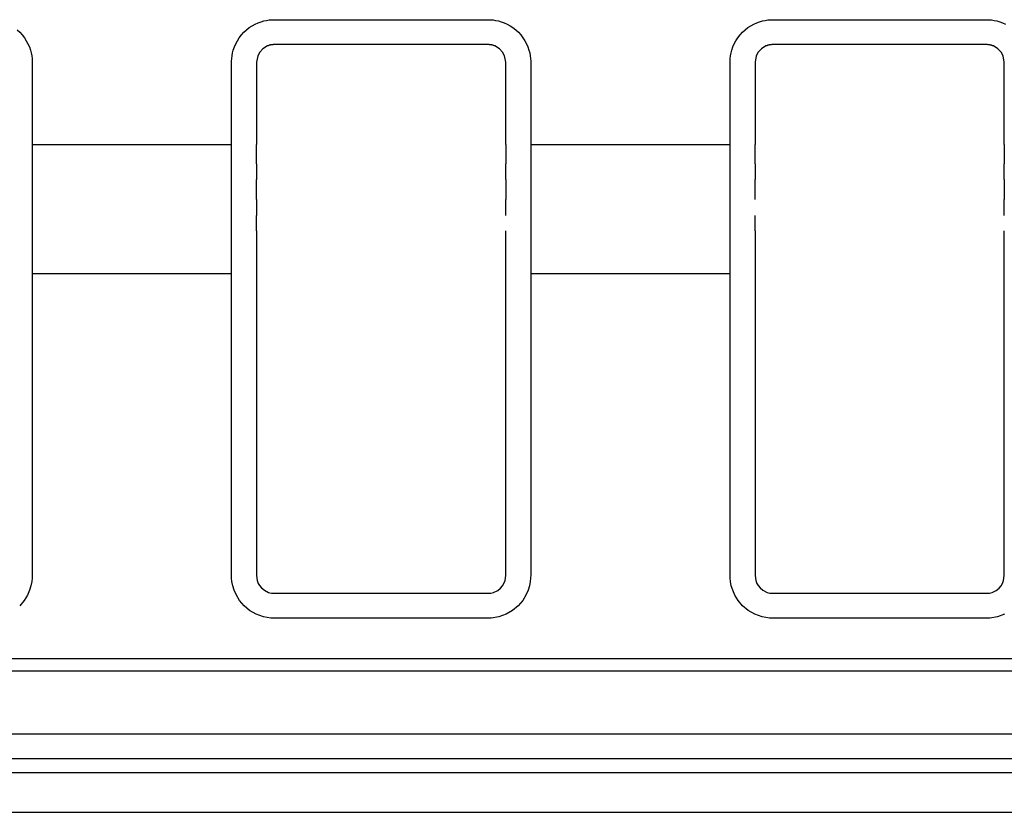
# Model space of a CAD drawing. Extents: x 11 to 410, y 10 to 288.
# Drawn here: x 318 to 322, y 100 to 103 of the extents above; entities that cross this region are included whole.
import ezdxf

# ---------------------------------------------------------------- set-up
doc = ezdxf.new("R2010")
doc.units = 0
for name, color, linetype in [('339-BASE-211-TH', 7, 'CONTINUOUS'), ('339-FRONT_COVER-', 7, 'CONTINUOUS'), ('DEFAULT', 7, 'CONTINUOUS')]:
    doc.layers.add(name, color=color, linetype=linetype)

# ---------------------------------------------------------------- blocks, each defined once
blk = doc.blocks.new('SE5')
at = {"layer": '339-BASE-211-TH', "color": 7, "linetype": 'CONTINUOUS'}
for p, q in [((319.2902, 103.024), (319.2823, 103.0094)), ((319.3029, 103.0378), (319.2902, 103.024)), ((319.3211, 103.0487), (319.3029, 103.0378)), ((320.2066, 103.054), (319.348, 103.054)), ((320.2518, 103.0378), (320.2336, 103.0487)), ((320.2645, 103.024), (320.2518, 103.0378)), ((320.2724, 103.0094), (320.2645, 103.024)), ((321.2902, 103.024), (321.2823, 103.0094)), ((321.3029, 103.0378), (321.2902, 103.024)), ((321.3211, 103.0487), (321.3029, 103.0378)), ((322.2066, 103.054), (321.348, 103.054)), ((322.2518, 103.0378), (322.2336, 103.0487)), ((322.2645, 103.024), (322.2518, 103.0378)), ((322.2724, 103.0094), (322.2645, 103.024)), ((319.2823, 103.0094), (319.2773, 102.9833)), ((319.2773, 102.9833), (319.2773, 102.654)), ((320.2773, 102.9833), (320.2724, 103.0094)), ((320.2773, 102.654), (320.2773, 102.9833)), ((321.2823, 103.0094), (321.2773, 102.9833)), ((321.2773, 102.9833), (321.2773, 102.654)), ((322.2773, 102.9833), (322.2724, 103.0094)), ((322.2773, 102.654), (322.2773, 102.9833)), ((318.3773, 102.654), (319.1773, 102.654)), ((318.3773, 102.654), (318.3773, 102.6356)), ((318.3773, 102.6356), (318.3773, 102.4753)), ((319.1773, 102.6356), (319.1773, 102.654)), ((319.1773, 102.4753), (319.1773, 102.6356)), ((319.2773, 102.5767), (319.2773, 102.654)), ((320.2773, 102.654), (320.2773, 102.5767)), ((320.3773, 102.654), (321.1773, 102.654)), ((320.3773, 102.654), (320.3773, 102.6356)), ((320.3773, 102.6356), (320.3773, 102.4753)), ((321.1773, 102.6356), (321.1773, 102.654)), ((321.1773, 102.4753), (321.1773, 102.6356)), ((321.2773, 102.5767), (321.2773, 102.654)), ((322.2773, 102.654), (322.2773, 102.5767)), ((319.2773, 102.5767), (319.2773, 102.5126)), ((320.2773, 102.5126), (320.2773, 102.5767)), ((321.2773, 102.5767), (321.2773, 102.5126)), ((322.2773, 102.5126), (322.2773, 102.5767)), ((319.2773, 102.4332), (319.2773, 102.5126)), ((320.2773, 102.5126), (320.2773, 102.4332)), ((321.2773, 102.4332), (321.2773, 102.5126)), ((322.2773, 102.5126), (322.2773, 102.4332)), ((318.3773, 102.4753), (318.3773, 102.3694)), ((319.1773, 102.3694), (319.1773, 102.4753)), ((320.3773, 102.4753), (320.3773, 102.3694)), ((321.1773, 102.3694), (321.1773, 102.4753)), ((319.2773, 102.4332), (319.2773, 102.3689)), ((320.2773, 102.3689), (320.2773, 102.4332)), ((322.2773, 102.3689), (322.2773, 102.4332)), ((318.3773, 102.3694), (318.3773, 102.2815)), ((319.1773, 102.2815), (319.1773, 102.3694)), ((319.2773, 102.3076), (319.2773, 102.3689)), ((320.3773, 102.3694), (320.3773, 102.2815)), ((321.1773, 102.2815), (321.1773, 102.3694)), ((321.2773, 102.3076), (321.2773, 102.3689)), ((319.2773, 102.3076), (319.2773, 100.9248)), ((320.2773, 100.9248), (320.2773, 102.3076)), ((321.2773, 102.3076), (321.2773, 100.9248)), ((322.2773, 100.9248), (322.2773, 102.3076)), ((318.3773, 102.2815), (318.3773, 102.2109)), ((319.1773, 102.2109), (319.1773, 102.2815)), ((320.3773, 102.2815), (320.3773, 102.2109)), ((321.1773, 102.2109), (321.1773, 102.2815)), ((318.3773, 102.2109), (318.3773, 102.1344)), ((319.1773, 102.2107), (319.1773, 102.2109)), ((319.1773, 102.1344), (319.1773, 102.2107)), ((320.3773, 102.2109), (320.3773, 102.1344)), ((321.1773, 102.2107), (321.1773, 102.2109)), ((321.1773, 102.1344), (321.1773, 102.2107)), ((319.1773, 102.1344), (318.3773, 102.1344)), ((321.1773, 102.1344), (320.3773, 102.1344)), ((319.2773, 100.9248), (319.2802, 100.9048)), ((320.2744, 100.9047), (320.2773, 100.9248)), ((321.2773, 100.9248), (321.2802, 100.9048)), ((322.2744, 100.9047), (322.2773, 100.9248)), ((319.2802, 100.9048), (319.2845, 100.8937)), ((319.2845, 100.8937), (319.2896, 100.8849)), ((319.2896, 100.8849), (319.2975, 100.8753)), ((320.2568, 100.8749), (320.2644, 100.884)), ((320.2644, 100.884), (320.27, 100.8935)), ((320.27, 100.8935), (320.2744, 100.9047)), ((321.2802, 100.9048), (321.2845, 100.8937)), ((321.2845, 100.8937), (321.2896, 100.8849)), ((321.2896, 100.8849), (321.2975, 100.8753)), ((322.2568, 100.8749), (322.2644, 100.884)), ((322.2644, 100.884), (322.27, 100.8935)), ((322.27, 100.8935), (322.2744, 100.9047)), ((319.2975, 100.8753), (319.3088, 100.866)), ((319.3088, 100.866), (319.326, 100.8576)), ((319.348, 100.854), (320.2066, 100.854)), ((320.2285, 100.8575), (320.2449, 100.8653)), ((320.2449, 100.8653), (320.2568, 100.8749)), ((321.2975, 100.8753), (321.3088, 100.866)), ((321.3088, 100.866), (321.326, 100.8576)), ((321.348, 100.854), (322.2066, 100.854)), ((322.2285, 100.8575), (322.2449, 100.8653)), ((322.2449, 100.8653), (322.2568, 100.8749)), ((307.84, 100.5929), (374.7146, 100.5929)), ((374.7146, 100.5409), (307.84, 100.5409)), ((305.6011, 100.2905), (376.9536, 100.2905)), ((377.0017, 100.1906), (305.553, 100.1906))]:
    blk.add_line(p, q, dxfattribs=at)
for points in [[(318.3173, 103.1134), (318.3279, 103.1036), (318.3375, 103.0928), (318.3463, 103.0813), (318.354, 103.0692), (318.3606, 103.0569), (318.3661, 103.0446), (318.3703, 103.0324), (318.3734, 103.0206), (318.3755, 103.0092), (318.3768, 102.9981), (318.3773, 102.9875), (318.3773, 102.9774), (318.3773, 102.9675), (318.3773, 102.9579), (318.3773, 102.9484), (318.3773, 102.9392), (318.3773, 102.9301), (318.3773, 102.9211), (318.3773, 102.9123), (318.3773, 102.9035), (318.3773, 102.8949), (318.3773, 102.8863), (318.3773, 102.8778), (318.3773, 102.8694), (318.3773, 102.861), (318.3773, 102.8526), (318.3773, 102.8443), (318.3773, 102.836), (318.3773, 102.8278), (318.3773, 102.8195), (318.3773, 102.8112), (318.3773, 102.803), (318.3773, 102.7947), (318.3773, 102.7864), (318.3773, 102.7781), (318.3773, 102.7698), (318.3773, 102.7614), (318.3773, 102.753), (318.3773, 102.7445), (318.3773, 102.736), (318.3773, 102.7274), (318.3773, 102.7187), (318.3773, 102.7099), (318.3773, 102.701), (318.3773, 102.6919), (318.3773, 102.6827), (318.3773, 102.6734), (318.3773, 102.6638), (318.3773, 102.654)], [(319.1773, 102.654), (319.1773, 102.6638), (319.1773, 102.6734), (319.1773, 102.6827), (319.1773, 102.6919), (319.1773, 102.701), (319.1773, 102.7099), (319.1773, 102.7187), (319.1773, 102.7274), (319.1773, 102.736), (319.1773, 102.7445), (319.1773, 102.753), (319.1773, 102.7614), (319.1773, 102.7698), (319.1773, 102.7781), (319.1773, 102.7864), (319.1773, 102.7947), (319.1773, 102.803), (319.1773, 102.8112), (319.1773, 102.8195), (319.1773, 102.8278), (319.1773, 102.836), (319.1773, 102.8443), (319.1773, 102.8526), (319.1773, 102.861), (319.1773, 102.8694), (319.1773, 102.8778), (319.1773, 102.8863), (319.1773, 102.8949), (319.1773, 102.9035), (319.1773, 102.9123), (319.1773, 102.9211), (319.1773, 102.9301), (319.1773, 102.9392), (319.1773, 102.9484), (319.1773, 102.9579), (319.1773, 102.9675), (319.1773, 102.9774), (319.1774, 102.9875), (319.1779, 102.9981), (319.1792, 103.0092), (319.1813, 103.0206), (319.1844, 103.0324), (319.1886, 103.0446), (319.1941, 103.0569), (319.2007, 103.0692), (319.2084, 103.0813), (319.2171, 103.0928), (319.2268, 103.1036), (319.2374, 103.1134), (319.2486, 103.1221), (319.2602, 103.1297), (319.2721, 103.1362), (319.284, 103.1416), (319.2957, 103.1459), (319.307, 103.1491), (319.3179, 103.1515), (319.3284, 103.153), (319.3385, 103.1538), (319.3481, 103.154), (319.3575, 103.154), (319.3669, 103.154), (319.3762, 103.154), (319.3855, 103.154), (319.3947, 103.154), (319.4039, 103.154), (319.4131, 103.154), (319.4222, 103.154), (319.4313, 103.154), (319.4404, 103.154), (319.4494, 103.154), (319.4584, 103.154), (319.4673, 103.154), (319.4763, 103.154), (319.4852, 103.154), (319.494, 103.154), (319.5029, 103.154), (319.5117, 103.154), (319.5205, 103.154), (319.5292, 103.154), (319.538, 103.154), (319.5467, 103.154), (319.5554, 103.154), (319.5641, 103.154), (319.5728, 103.154), (319.5814, 103.154), (319.59, 103.154), (319.5987, 103.154), (319.6073, 103.154), (319.6158, 103.154), (319.6244, 103.154), (319.633, 103.154), (319.6415, 103.154), (319.6501, 103.154), (319.6586, 103.154), (319.6671, 103.154), (319.6756, 103.154), (319.6841, 103.154), (319.6926, 103.154), (319.7011, 103.154), (319.7096, 103.154), (319.7181, 103.154), (319.7266, 103.154), (319.735, 103.154), (319.7435, 103.154), (319.752, 103.154), (319.7604, 103.154), (319.7689, 103.154), (319.7773, 103.154), (319.7858, 103.154), (319.7943, 103.154), (319.8027, 103.154), (319.8112, 103.154), (319.8196, 103.154), (319.8281, 103.154), (319.8366, 103.154), (319.8451, 103.154), (319.8535, 103.154), (319.862, 103.154), (319.8705, 103.154), (319.879, 103.154), (319.8875, 103.154), (319.8961, 103.154), (319.9046, 103.154), (319.9131, 103.154), (319.9217, 103.154), (319.9302, 103.154), (319.9388, 103.154), (319.9474, 103.154), (319.956, 103.154), (319.9646, 103.154), (319.9733, 103.154), (319.9819, 103.154), (319.9906, 103.154), (319.9993, 103.154), (320.008, 103.154), (320.0167, 103.154), (320.0254, 103.154), (320.0342, 103.154), (320.043, 103.154), (320.0518, 103.154), (320.0606, 103.154), (320.0695, 103.154), (320.0784, 103.154), (320.0873, 103.154), (320.0963, 103.154), (320.1053, 103.154), (320.1143, 103.154), (320.1233, 103.154), (320.1324, 103.154), (320.1416, 103.154), (320.1507, 103.154), (320.1599, 103.154), (320.1692, 103.154), (320.1784, 103.154), (320.1878, 103.154), (320.1971, 103.154), (320.2066, 103.154), (320.2162, 103.1538), (320.2263, 103.153), (320.2368, 103.1515), (320.2477, 103.1491), (320.259, 103.1459), (320.2706, 103.1416), (320.2825, 103.1362), (320.2944, 103.1297), (320.3061, 103.1221), (320.3173, 103.1134), (320.3279, 103.1036), (320.3375, 103.0928), (320.3463, 103.0813), (320.354, 103.0692), (320.3606, 103.0569), (320.3661, 103.0446), (320.3703, 103.0324), (320.3734, 103.0206), (320.3755, 103.0092), (320.3768, 102.9981), (320.3773, 102.9875), (320.3773, 102.9774), (320.3773, 102.9675), (320.3773, 102.9579), (320.3773, 102.9484), (320.3773, 102.9392), (320.3773, 102.9301), (320.3773, 102.9211), (320.3773, 102.9123), (320.3773, 102.9035), (320.3773, 102.8949), (320.3773, 102.8863), (320.3773, 102.8778), (320.3773, 102.8694), (320.3773, 102.861), (320.3773, 102.8526), (320.3773, 102.8443), (320.3773, 102.836), (320.3773, 102.8278), (320.3773, 102.8195), (320.3773, 102.8112), (320.3773, 102.803), (320.3773, 102.7947), (320.3773, 102.7864), (320.3773, 102.7781), (320.3773, 102.7698), (320.3773, 102.7614), (320.3773, 102.753), (320.3773, 102.7445), (320.3773, 102.736), (320.3773, 102.7274), (320.3773, 102.7187), (320.3773, 102.7099), (320.3773, 102.701), (320.3773, 102.6919), (320.3773, 102.6827), (320.3773, 102.6734), (320.3773, 102.6638), (320.3773, 102.654)], [(321.1773, 102.654), (321.1773, 102.6638), (321.1773, 102.6734), (321.1773, 102.6827), (321.1773, 102.6919), (321.1773, 102.701), (321.1773, 102.7099), (321.1773, 102.7187), (321.1773, 102.7274), (321.1773, 102.736), (321.1773, 102.7445), (321.1773, 102.753), (321.1773, 102.7614), (321.1773, 102.7698), (321.1773, 102.7781), (321.1773, 102.7864), (321.1773, 102.7947), (321.1773, 102.803), (321.1773, 102.8112), (321.1773, 102.8195), (321.1773, 102.8278), (321.1773, 102.836), (321.1773, 102.8443), (321.1773, 102.8526), (321.1773, 102.861), (321.1773, 102.8694), (321.1773, 102.8778), (321.1773, 102.8863), (321.1773, 102.8949), (321.1773, 102.9035), (321.1773, 102.9123), (321.1773, 102.9211), (321.1773, 102.9301), (321.1773, 102.9392), (321.1773, 102.9484), (321.1773, 102.9579), (321.1773, 102.9675), (321.1773, 102.9774), (321.1774, 102.9875), (321.1779, 102.9981), (321.1792, 103.0092), (321.1813, 103.0206), (321.1844, 103.0324), (321.1886, 103.0446), (321.1941, 103.0569), (321.2007, 103.0692), (321.2084, 103.0813), (321.2171, 103.0928), (321.2268, 103.1036), (321.2374, 103.1134), (321.2486, 103.1221), (321.2602, 103.1297), (321.2721, 103.1362), (321.284, 103.1416), (321.2957, 103.1459), (321.307, 103.1491), (321.3179, 103.1515), (321.3284, 103.153), (321.3385, 103.1538), (321.3481, 103.154), (321.3575, 103.154), (321.3669, 103.154), (321.3762, 103.154), (321.3855, 103.154), (321.3947, 103.154), (321.4039, 103.154), (321.4131, 103.154), (321.4222, 103.154), (321.4313, 103.154), (321.4404, 103.154), (321.4494, 103.154), (321.4584, 103.154), (321.4673, 103.154), (321.4763, 103.154), (321.4852, 103.154), (321.494, 103.154), (321.5029, 103.154), (321.5117, 103.154), (321.5205, 103.154), (321.5292, 103.154), (321.538, 103.154), (321.5467, 103.154), (321.5554, 103.154), (321.5641, 103.154), (321.5728, 103.154), (321.5814, 103.154), (321.59, 103.154), (321.5987, 103.154), (321.6073, 103.154), (321.6158, 103.154), (321.6244, 103.154), (321.633, 103.154), (321.6415, 103.154), (321.6501, 103.154), (321.6586, 103.154), (321.6671, 103.154), (321.6756, 103.154), (321.6841, 103.154), (321.6926, 103.154), (321.7011, 103.154), (321.7096, 103.154), (321.7181, 103.154), (321.7266, 103.154), (321.735, 103.154), (321.7435, 103.154), (321.752, 103.154), (321.7604, 103.154), (321.7689, 103.154), (321.7773, 103.154), (321.7858, 103.154), (321.7943, 103.154), (321.8027, 103.154), (321.8112, 103.154), (321.8196, 103.154), (321.8281, 103.154), (321.8366, 103.154), (321.8451, 103.154), (321.8535, 103.154), (321.862, 103.154), (321.8705, 103.154), (321.879, 103.154), (321.8875, 103.154), (321.8961, 103.154), (321.9046, 103.154), (321.9131, 103.154), (321.9217, 103.154), (321.9302, 103.154), (321.9388, 103.154), (321.9474, 103.154), (321.956, 103.154), (321.9646, 103.154), (321.9733, 103.154), (321.9819, 103.154), (321.9906, 103.154), (321.9993, 103.154), (322.008, 103.154), (322.0167, 103.154), (322.0254, 103.154), (322.0342, 103.154), (322.043, 103.154), (322.0518, 103.154), (322.0606, 103.154), (322.0695, 103.154), (322.0784, 103.154), (322.0873, 103.154), (322.0963, 103.154), (322.1053, 103.154), (322.1143, 103.154), (322.1233, 103.154), (322.1324, 103.154), (322.1416, 103.154), (322.1507, 103.154), (322.1599, 103.154), (322.1692, 103.154), (322.1784, 103.154), (322.1878, 103.154), (322.1971, 103.154), (322.2066, 103.154), (322.2162, 103.1538), (322.2263, 103.153), (322.2368, 103.1515), (322.2477, 103.1491), (322.259, 103.1459), (322.2706, 103.1416), (322.2825, 103.1362)], [(319.348, 103.054), (319.3462, 103.054), (319.3443, 103.054), (319.3425, 103.0539), (319.3407, 103.0537), (319.3389, 103.0535), (319.3372, 103.0533), (319.3354, 103.053), (319.3337, 103.0527), (319.3321, 103.0524), (319.3304, 103.052), (319.3288, 103.0515), (319.3272, 103.051), (319.3256, 103.0505), (319.3241, 103.0499), (319.3225, 103.0493), (319.3211, 103.0487)], [(320.2336, 103.0487), (320.2321, 103.0493), (320.2306, 103.0499), (320.2291, 103.0505), (320.2275, 103.051), (320.2259, 103.0515), (320.2243, 103.052), (320.2226, 103.0524), (320.2209, 103.0527), (320.2192, 103.053), (320.2175, 103.0533), (320.2158, 103.0535), (320.214, 103.0537), (320.2122, 103.0539), (320.2104, 103.054), (320.2085, 103.054), (320.2066, 103.054)], [(321.348, 103.054), (321.3462, 103.054), (321.3443, 103.054), (321.3425, 103.0539), (321.3407, 103.0537), (321.3389, 103.0535), (321.3372, 103.0533), (321.3354, 103.053), (321.3337, 103.0527), (321.3321, 103.0524), (321.3304, 103.052), (321.3288, 103.0515), (321.3272, 103.051), (321.3256, 103.0505), (321.3241, 103.0499), (321.3225, 103.0493), (321.3211, 103.0487)], [(322.2336, 103.0487), (322.2321, 103.0493), (322.2306, 103.0499), (322.2291, 103.0505), (322.2275, 103.051), (322.2259, 103.0515), (322.2243, 103.052), (322.2226, 103.0524), (322.2209, 103.0527), (322.2192, 103.053), (322.2175, 103.0533), (322.2158, 103.0535), (322.214, 103.0537), (322.2122, 103.0539), (322.2104, 103.054), (322.2085, 103.054), (322.2066, 103.054)], [(318.3773, 102.1344), (318.3773, 102.1218), (318.3773, 102.1092), (318.3773, 102.0966), (318.3773, 102.0841), (318.3773, 102.0716), (318.3773, 102.0591), (318.3773, 102.0467), (318.3773, 102.0343), (318.3773, 102.022), (318.3773, 102.0096), (318.3773, 101.9973), (318.3773, 101.9851), (318.3773, 101.9728), (318.3773, 101.9606), (318.3773, 101.9484), (318.3773, 101.9363), (318.3773, 101.9241), (318.3773, 101.912), (318.3773, 101.8999), (318.3773, 101.8878), (318.3773, 101.8758), (318.3773, 101.8637), (318.3773, 101.8517), (318.3773, 101.8397), (318.3773, 101.8277), (318.3773, 101.8158), (318.3773, 101.8038), (318.3773, 101.7919), (318.3773, 101.78), (318.3773, 101.7681), (318.3773, 101.7562), (318.3773, 101.7443), (318.3773, 101.7324), (318.3773, 101.7206), (318.3773, 101.7087), (318.3773, 101.6969), (318.3773, 101.6851), (318.3773, 101.6732), (318.3773, 101.6614), (318.3773, 101.6496), (318.3773, 101.6378), (318.3773, 101.626), (318.3773, 101.6142), (318.3773, 101.6024), (318.3773, 101.5906), (318.3773, 101.5789), (318.3773, 101.5671), (318.3773, 101.5553), (318.3773, 101.5435), (318.3773, 101.5317), (318.3773, 101.52), (318.3773, 101.5082), (318.3773, 101.4964), (318.3773, 101.4846), (318.3773, 101.4729), (318.3773, 101.4611), (318.3773, 101.4493), (318.3773, 101.4375), (318.3773, 101.4257), (318.3773, 101.4139), (318.3773, 101.402), (318.3773, 101.3902), (318.3773, 101.3784), (318.3773, 101.3666), (318.3773, 101.3547), (318.3773, 101.3428), (318.3773, 101.331), (318.3773, 101.3191), (318.3773, 101.3072), (318.3773, 101.2953), (318.3773, 101.2834), (318.3773, 101.2714), (318.3773, 101.2595), (318.3773, 101.2475), (318.3773, 101.2355), (318.3773, 101.2235), (318.3773, 101.2115), (318.3773, 101.1995), (318.3773, 101.1874), (318.3773, 101.1754), (318.3773, 101.1633), (318.3773, 101.1512), (318.3773, 101.139), (318.3773, 101.1269), (318.3773, 101.1147), (318.3773, 101.1025), (318.3773, 101.0902), (318.3773, 101.0779), (318.3773, 101.0656), (318.3773, 101.0533), (318.3773, 101.041), (318.3773, 101.0286), (318.3773, 101.0161), (318.3773, 101.0037), (318.3773, 100.9912), (318.3773, 100.9787), (318.3773, 100.9661), (318.3773, 100.9535), (318.3773, 100.9408), (318.3773, 100.9282), (318.3771, 100.9151), (318.3757, 100.9007), (318.3725, 100.8844), (318.367, 100.8661), (318.3582, 100.8462), (318.3452, 100.8251), (318.3273, 100.804)], [(320.3773, 102.1344), (320.3773, 102.1218), (320.3773, 102.1092), (320.3773, 102.0966), (320.3773, 102.0841), (320.3773, 102.0716), (320.3773, 102.0591), (320.3773, 102.0467), (320.3773, 102.0343), (320.3773, 102.022), (320.3773, 102.0096), (320.3773, 101.9973), (320.3773, 101.9851), (320.3773, 101.9728), (320.3773, 101.9606), (320.3773, 101.9484), (320.3773, 101.9363), (320.3773, 101.9241), (320.3773, 101.912), (320.3773, 101.8999), (320.3773, 101.8878), (320.3773, 101.8758), (320.3773, 101.8637), (320.3773, 101.8517), (320.3773, 101.8397), (320.3773, 101.8277), (320.3773, 101.8158), (320.3773, 101.8038), (320.3773, 101.7919), (320.3773, 101.78), (320.3773, 101.7681), (320.3773, 101.7562), (320.3773, 101.7443), (320.3773, 101.7324), (320.3773, 101.7206), (320.3773, 101.7087), (320.3773, 101.6969), (320.3773, 101.6851), (320.3773, 101.6732), (320.3773, 101.6614), (320.3773, 101.6496), (320.3773, 101.6378), (320.3773, 101.626), (320.3773, 101.6142), (320.3773, 101.6024), (320.3773, 101.5906), (320.3773, 101.5789), (320.3773, 101.5671), (320.3773, 101.5553), (320.3773, 101.5435), (320.3773, 101.5317), (320.3773, 101.52), (320.3773, 101.5082), (320.3773, 101.4964), (320.3773, 101.4846), (320.3773, 101.4729), (320.3773, 101.4611), (320.3773, 101.4493), (320.3773, 101.4375), (320.3773, 101.4257), (320.3773, 101.4139), (320.3773, 101.402), (320.3773, 101.3902), (320.3773, 101.3784), (320.3773, 101.3666), (320.3773, 101.3547), (320.3773, 101.3428), (320.3773, 101.331), (320.3773, 101.3191), (320.3773, 101.3072), (320.3773, 101.2953), (320.3773, 101.2834), (320.3773, 101.2714), (320.3773, 101.2595), (320.3773, 101.2475), (320.3773, 101.2355), (320.3773, 101.2235), (320.3773, 101.2115), (320.3773, 101.1995), (320.3773, 101.1874), (320.3773, 101.1754), (320.3773, 101.1633), (320.3773, 101.1512), (320.3773, 101.139), (320.3773, 101.1269), (320.3773, 101.1147), (320.3773, 101.1025), (320.3773, 101.0902), (320.3773, 101.0779), (320.3773, 101.0656), (320.3773, 101.0533), (320.3773, 101.041), (320.3773, 101.0286), (320.3773, 101.0161), (320.3773, 101.0037), (320.3773, 100.9912), (320.3773, 100.9787), (320.3773, 100.9661), (320.3773, 100.9535), (320.3773, 100.9408), (320.3773, 100.9282), (320.3771, 100.9151), (320.3757, 100.9007), (320.3725, 100.8844), (320.367, 100.8661), (320.3582, 100.8462), (320.3452, 100.8251), (320.3273, 100.804), (320.3049, 100.7851), (320.2786, 100.77), (320.2494, 100.7595), (320.2192, 100.7545), (320.1903, 100.754), (320.1622, 100.754), (320.1346, 100.754), (320.1074, 100.754), (320.0807, 100.754), (320.0543, 100.754), (320.0283, 100.754), (320.0025, 100.754), (319.9769, 100.754), (319.9516, 100.754), (319.9264, 100.754), (319.9013, 100.754), (319.8764, 100.754), (319.8515, 100.754), (319.8268, 100.754), (319.802, 100.754), (319.7773, 100.754), (319.7526, 100.754), (319.7279, 100.754), (319.7031, 100.754), (319.6783, 100.754), (319.6533, 100.754), (319.6283, 100.754), (319.6031, 100.754), (319.5777, 100.754), (319.5522, 100.754), (319.5264, 100.754), (319.5004, 100.754), (319.474, 100.754), (319.4473, 100.754), (319.4201, 100.754), (319.3925, 100.754), (319.3644, 100.754), (319.3355, 100.7545), (319.3053, 100.7595), (319.2761, 100.77), (319.2498, 100.7851), (319.2274, 100.804), (319.2095, 100.8251), (319.1965, 100.8462), (319.1877, 100.8661), (319.1822, 100.8844), (319.179, 100.9007), (319.1776, 100.9151), (319.1773, 100.9282), (319.1773, 100.9408), (319.1773, 100.9535), (319.1773, 100.9661), (319.1773, 100.9787), (319.1773, 100.9912), (319.1773, 101.0037), (319.1773, 101.0161), (319.1773, 101.0286), (319.1773, 101.041), (319.1773, 101.0533), (319.1773, 101.0656), (319.1773, 101.0779), (319.1773, 101.0902), (319.1773, 101.1025), (319.1773, 101.1147), (319.1773, 101.1269), (319.1773, 101.139), (319.1773, 101.1512), (319.1773, 101.1633), (319.1773, 101.1754), (319.1773, 101.1874), (319.1773, 101.1995), (319.1773, 101.2115), (319.1773, 101.2235), (319.1773, 101.2355), (319.1773, 101.2475), (319.1773, 101.2595), (319.1773, 101.2714), (319.1773, 101.2834), (319.1773, 101.2953), (319.1773, 101.3072), (319.1773, 101.3191), (319.1773, 101.331), (319.1773, 101.3428), (319.1773, 101.3547), (319.1773, 101.3666), (319.1773, 101.3784), (319.1773, 101.3902), (319.1773, 101.402), (319.1773, 101.4139), (319.1773, 101.4257), (319.1773, 101.4375), (319.1773, 101.4493), (319.1773, 101.4611), (319.1773, 101.4729), (319.1773, 101.4846), (319.1773, 101.4964), (319.1773, 101.5082), (319.1773, 101.52), (319.1773, 101.5317), (319.1773, 101.5435), (319.1773, 101.5553), (319.1773, 101.5671), (319.1773, 101.5789), (319.1773, 101.5906), (319.1773, 101.6024), (319.1773, 101.6142), (319.1773, 101.626), (319.1773, 101.6378), (319.1773, 101.6496), (319.1773, 101.6614), (319.1773, 101.6732), (319.1773, 101.6851), (319.1773, 101.6969), (319.1773, 101.7087), (319.1773, 101.7206), (319.1773, 101.7324), (319.1773, 101.7443), (319.1773, 101.7562), (319.1773, 101.7681), (319.1773, 101.78), (319.1773, 101.7919), (319.1773, 101.8038), (319.1773, 101.8158), (319.1773, 101.8277), (319.1773, 101.8397), (319.1773, 101.8517), (319.1773, 101.8637), (319.1773, 101.8758), (319.1773, 101.8878), (319.1773, 101.8999), (319.1773, 101.912), (319.1773, 101.9241), (319.1773, 101.9363), (319.1773, 101.9484), (319.1773, 101.9606), (319.1773, 101.9728), (319.1773, 101.9851), (319.1773, 101.9973), (319.1773, 102.0096), (319.1773, 102.022), (319.1773, 102.0343), (319.1773, 102.0467), (319.1773, 102.0591), (319.1773, 102.0716), (319.1773, 102.0841), (319.1773, 102.0966), (319.1773, 102.1092), (319.1773, 102.1218), (319.1773, 102.1344)], [(322.2786, 100.77), (322.2494, 100.7595), (322.2192, 100.7545), (322.1903, 100.754), (322.1622, 100.754), (322.1346, 100.754), (322.1074, 100.754), (322.0807, 100.754), (322.0543, 100.754), (322.0283, 100.754), (322.0025, 100.754), (321.9769, 100.754), (321.9516, 100.754), (321.9264, 100.754), (321.9013, 100.754), (321.8764, 100.754), (321.8515, 100.754), (321.8268, 100.754), (321.802, 100.754), (321.7773, 100.754), (321.7526, 100.754), (321.7279, 100.754), (321.7031, 100.754), (321.6783, 100.754), (321.6533, 100.754), (321.6283, 100.754), (321.6031, 100.754), (321.5777, 100.754), (321.5522, 100.754), (321.5264, 100.754), (321.5004, 100.754), (321.474, 100.754), (321.4473, 100.754), (321.4201, 100.754), (321.3925, 100.754), (321.3644, 100.754), (321.3355, 100.7545), (321.3053, 100.7595), (321.2761, 100.77), (321.2498, 100.7851), (321.2274, 100.804), (321.2095, 100.8251), (321.1965, 100.8462), (321.1877, 100.8661), (321.1822, 100.8844), (321.179, 100.9007), (321.1776, 100.9151), (321.1773, 100.9282), (321.1773, 100.9408), (321.1773, 100.9535), (321.1773, 100.9661), (321.1773, 100.9787), (321.1773, 100.9912), (321.1773, 101.0037), (321.1773, 101.0161), (321.1773, 101.0286), (321.1773, 101.041), (321.1773, 101.0533), (321.1773, 101.0656), (321.1773, 101.0779), (321.1773, 101.0902), (321.1773, 101.1025), (321.1773, 101.1147), (321.1773, 101.1269), (321.1773, 101.139), (321.1773, 101.1512), (321.1773, 101.1633), (321.1773, 101.1754), (321.1773, 101.1874), (321.1773, 101.1995), (321.1773, 101.2115), (321.1773, 101.2235), (321.1773, 101.2355), (321.1773, 101.2475), (321.1773, 101.2595), (321.1773, 101.2714), (321.1773, 101.2834), (321.1773, 101.2953), (321.1773, 101.3072), (321.1773, 101.3191), (321.1773, 101.331), (321.1773, 101.3428), (321.1773, 101.3547), (321.1773, 101.3666), (321.1773, 101.3784), (321.1773, 101.3902), (321.1773, 101.402), (321.1773, 101.4139), (321.1773, 101.4257), (321.1773, 101.4375), (321.1773, 101.4493), (321.1773, 101.4611), (321.1773, 101.4729), (321.1773, 101.4846), (321.1773, 101.4964), (321.1773, 101.5082), (321.1773, 101.52), (321.1773, 101.5317), (321.1773, 101.5435), (321.1773, 101.5553), (321.1773, 101.5671), (321.1773, 101.5789), (321.1773, 101.5906), (321.1773, 101.6024), (321.1773, 101.6142), (321.1773, 101.626), (321.1773, 101.6378), (321.1773, 101.6496), (321.1773, 101.6614), (321.1773, 101.6732), (321.1773, 101.6851), (321.1773, 101.6969), (321.1773, 101.7087), (321.1773, 101.7206), (321.1773, 101.7324), (321.1773, 101.7443), (321.1773, 101.7562), (321.1773, 101.7681), (321.1773, 101.78), (321.1773, 101.7919), (321.1773, 101.8038), (321.1773, 101.8158), (321.1773, 101.8277), (321.1773, 101.8397), (321.1773, 101.8517), (321.1773, 101.8637), (321.1773, 101.8758), (321.1773, 101.8878), (321.1773, 101.8999), (321.1773, 101.912), (321.1773, 101.9241), (321.1773, 101.9363), (321.1773, 101.9484), (321.1773, 101.9606), (321.1773, 101.9728), (321.1773, 101.9851), (321.1773, 101.9973), (321.1773, 102.0096), (321.1773, 102.022), (321.1773, 102.0343), (321.1773, 102.0467), (321.1773, 102.0591), (321.1773, 102.0716), (321.1773, 102.0841), (321.1773, 102.0966), (321.1773, 102.1092), (321.1773, 102.1218), (321.1773, 102.1344)]]:
    blk.add_lwpolyline(points, dxfattribs=at)
for centre, start, end in [((319.3476, 100.9218), 251.4247, 270.3966), ((320.2071, 100.9218), 269.6075, 288.3875), ((321.3476, 100.9218), 251.4247, 270.3966), ((322.2071, 100.9218), 269.6075, 288.3875)]:
    blk.add_arc(centre, 0.0678, start, end, dxfattribs=at)
at = {"layer": '339-FRONT_COVER-', "color": 7, "linetype": 'CONTINUOUS'}
for p, q in [((305.5256, 100.1356), (355.9496, 100.1356)), ((305.4426, 99.9756), (355.958, 99.9756))]:
    blk.add_line(p, q, dxfattribs=at)

msp = doc.modelspace()

# ---------------------------------------------------------------- block references
at = {"layer": 'DEFAULT'}
msp.add_blockref('SE5', (0, 0), dxfattribs=at)

doc.saveas('drawing.dxf')
